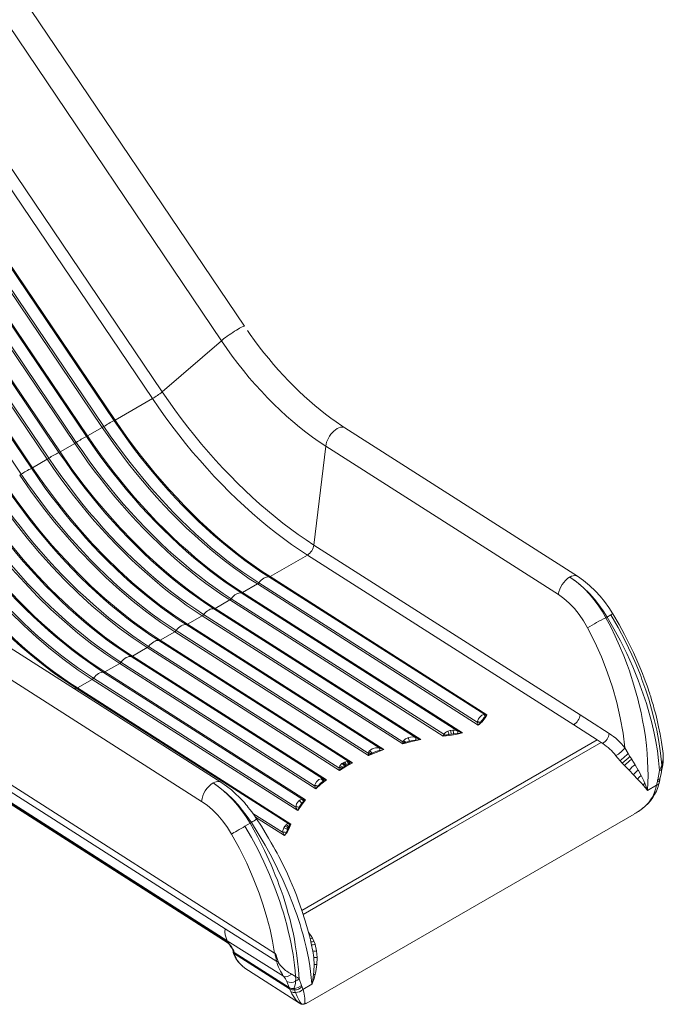
# Model space of a CAD drawing. Units: millimetres. Extents: x -6920 to 16825, y -6965 to 3275.
# Drawn here: x 16098 to 16825, y -6725 to -5613 of the extents above; entities that cross this region are included whole.
import ezdxf

# ---------------------------------------------------------------- set-up
doc = ezdxf.new("R2010")
doc.units = ezdxf.units.MM

msp = doc.modelspace()

# ---------------------------------------------------------------- linework, layer by layer
at = {"color": 7, "linetype": 'Continuous', "lineweight": 15}
for p, q in [((16351.8, -5959), (15383.1, -4525.9)), ((15354.3, -4538.3), (16325.6, -5975.3)), ((16258.7, -6033), (15367.8, -4715)), ((16247.7, -6040.6), (15356.3, -4721.9)), ((15310, -4769.8), (16191, -6073.3)), ((15311.8, -4768.7), (16192.8, -6072.2)), ((16204.3, -6065.6), (15323.3, -4762.1)), ((16205.5, -6064.9), (15324.5, -4761.5)), ((16173.2, -6083.5), (15292.2, -4780.1)), ((16174.4, -6082.9), (15293.4, -4779.4)), ((15278.9, -4787.8), (16159.9, -6091.3)), ((15280.7, -4786.7), (16161.7, -6090.1)), ((15249.6, -4804.6), (16130.6, -6108.1)), ((16142.1, -6101.5), (15261, -4798)), ((16143.3, -6100.9), (15262.3, -4797.4)), ((16110.9, -6119.4), (15229.9, -4816)), ((16112.2, -6118.8), (15231.2, -4815.4)), ((15247.8, -4805.8), (16128.8, -6109.2)), ((15218.5, -4822.6), (16099.5, -6126.1)), ((16325.6, -5975.3), (16258.7, -6033)), ((16247.7, -6040.6), (16205.5, -6064.9)), ((16191, -6073.3), (16174.4, -6082.9)), ((16728.1, -6241.4), (16465.3, -6073.7)), ((16159.9, -6091.3), (16143.3, -6100.9)), ((16443.6, -6094.4), (16430.3, -6206.1)), ((16443.6, -6094.4), (16706.5, -6262)), ((16128.8, -6109.2), (16112.2, -6118.8)), ((16430.3, -6206.1), (16731.2, -6398)), ((16422.9, -6217.4), (16380.8, -6241.7)), ((16723.8, -6409.3), (16422.9, -6217.4)), ((16366.3, -6250.1), (16349.6, -6259.7)), ((16616, -6409.4), (16366.3, -6250.1)), ((16367.8, -6248.7), (16614.7, -6406.2)), ((16623.2, -6397.7), (16379.3, -6242.1)), ((16380.8, -6241.7), (16625.8, -6398)), ((16593, -6416.2), (16348.1, -6260.1)), ((16349.6, -6259.7), (16598, -6418.1)), ((16335.2, -6268.1), (16318.5, -6277.7)), ((16576.3, -6421.9), (16335.2, -6268.1)), ((16336.7, -6266.7), (16576.9, -6419.9)), ((16545.6, -6423.8), (16317, -6278)), ((16318.5, -6277.7), (16551, -6425.9)), ((16304, -6286), (16287.4, -6295.6)), ((16530.7, -6430.6), (16304, -6286)), ((16305.6, -6284.6), (16530.8, -6428.3)), ((16760.3, -6288.2), (16761.7, -6287.4)), ((16325.1, -6474), (16062.2, -6306.4)), ((16272.9, -6304), (16256.3, -6313.6)), ((16492, -6443.7), (16272.9, -6304)), ((16274.5, -6302.6), (16491.6, -6441.1)), ((16504.6, -6435.5), (16285.9, -6296)), ((16287.4, -6295.6), (16509.2, -6437.1)), ((16469.9, -6451.1), (16254.8, -6314)), ((16256.3, -6313.6), (16473.8, -6452.3)), ((16040.4, -6328), (16303.3, -6495.7)), ((16241.8, -6321.9), (16225.2, -6331.5)), ((16241.8, -6321.9), (16459.3, -6460.7)), ((16243.4, -6320.6), (16458.4, -6457.7)), ((16210.7, -6339.9), (16194.1, -6349.5)), ((16210.7, -6339.9), (16432.5, -6481.4)), ((16212.2, -6338.5), (16431, -6478)), ((16440.9, -6470.4), (16223.7, -6331.9)), ((16444.3, -6471.3), (16225.2, -6331.5)), ((16417.8, -6493.5), (16192.6, -6349.9)), ((16420.7, -6494.1), (16194.1, -6349.5)), ((16179.6, -6357.9), (16163, -6367.5)), ((16179.6, -6357.9), (16412, -6506.1)), ((16181.1, -6356.5), (16409.7, -6502.2)), ((16401.7, -6521.1), (16161.5, -6367.8)), ((16404.1, -6521.3), (16163, -6367.5)), ((16614.7, -6406.2), (16614.7, -6405.9)), ((16618.4, -6399.6), (16620, -6398.3)), ((16618.4, -6406.5), (16618.5, -6406.4)), ((16623.2, -6397.7), (16622.2, -6397.6)), ((16624.5, -6398), (16623.2, -6397.7)), ((16623.8, -6399.9), (16624.2, -6399.5)), ((16624.2, -6399.5), (16625, -6398.8)), ((16624.5, -6398), (16624.5, -6398)), ((16624.5, -6398), (16625, -6398.8)), ((16625, -6398.8), (16625.8, -6398)), ((16731.2, -6398), (16741.8, -6404.8)), ((16741.8, -6404.8), (16764, -6419)), ((16581.6, -6416.5), (16584.3, -6415.7)), ((16584.5, -6415.7), (16584.3, -6415.7)), ((16587.4, -6415.3), (16584.5, -6415.7)), ((16588.8, -6415.3), (16587.4, -6415.3)), ((16723.8, -6409.3), (16750.3, -6426.2)), ((16530.8, -6428.3), (16530.7, -6429.5)), ((16531.5, -6427.2), (16530.8, -6428.3)), ((16533.4, -6429.2), (16534.1, -6428.9)), ((16534.1, -6428.9), (16538.1, -6427.6)), ((16536.5, -6423.8), (16537.3, -6423.5)), ((16545, -6426.5), (16551, -6425.9)), ((16576.3, -6421.9), (16579.1, -6420.9)), ((16576.6, -6421), (16576.3, -6421.9)), ((16582.9, -6421.1), (16576.3, -6421.9)), ((16576.4, -6526.6), (16750.3, -6426.2)), ((16576.9, -6419.9), (16576.6, -6421)), ((16582.8, -6420.1), (16585.3, -6419.8)), ((16585.3, -6419.8), (16587.9, -6419.5)), ((16587.9, -6419.5), (16592.5, -6418.9)), ((16750.3, -6426.2), (16754.7, -6429.1)), ((16492.1, -6440.2), (16493.2, -6438.7)), ((16493.2, -6438.6), (16496.2, -6436.4)), ((16493.2, -6438.6), (16493.2, -6438.7)), ((16496.2, -6436.4), (16497.3, -6435.8)), ((16504.5, -6435.5), (16502.8, -6435)), ((16504.4, -6438.1), (16504.6, -6438.1)), ((16504.5, -6435.5), (16504.6, -6435.5)), ((16504.6, -6438.1), (16509.2, -6437.1)), ((16530.7, -6429.5), (16530.7, -6429.5)), ((16530.7, -6429.5), (16530.7, -6430.6)), ((16530.7, -6430.6), (16532.1, -6429.9)), ((16532.1, -6429.9), (16533.4, -6429.2)), ((16754.7, -6429.1), (16580.8, -6529.5)), ((16754.7, -6429.1), (16756.6, -6430.3)), ((16781.7, -6435.3), (16785.5, -6441.6)), ((16033, -6450.3), (16329.8, -6639.7)), ((16385.8, -6667), (16033.4, -6442.2)), ((16385.8, -6667.1), (16033.4, -6442.3)), ((16467.8, -6450.8), (16464.8, -6451.3)), ((16467.8, -6450.8), (16469.3, -6451)), ((16469.3, -6451), (16469.9, -6451.1)), ((16491.6, -6441.1), (16492.1, -6440.2)), ((16492, -6443.7), (16494.7, -6441.9)), ((16494.7, -6441.9), (16495.1, -6441.6)), ((16495.1, -6441.6), (16496.1, -6441)), ((16778.7, -6452.5), (16776.2, -6449.7)), ((16785.5, -6441.6), (16787.4, -6444.8)), ((16787.4, -6444.8), (16789.4, -6448)), ((16789.4, -6448), (16789.7, -6448.5)), ((16789.7, -6448.5), (16793.2, -6454.3)), ((16458.4, -6457.7), (16458.7, -6457.1)), ((16458.7, -6457.1), (16459.5, -6455.5)), ((16459.3, -6460.7), (16466.4, -6456.4)), ((16459.3, -6460.7), (16461.9, -6458.3)), ((16459.5, -6455.5), (16461.9, -6452.9)), ((16461.9, -6452.9), (16463.3, -6452)), ((16461.9, -6452.9), (16461.9, -6452.9)), ((16462.1, -6458.1), (16461.9, -6458.3)), ((16462.9, -6457.4), (16462.1, -6458.1)), ((16462.9, -6457.4), (16464.8, -6456.1)), ((16463.3, -6452), (16464.7, -6451.3)), ((16464.7, -6451.3), (16464.8, -6451.3)), ((16465.8, -6455.5), (16464.8, -6456.1)), ((16465.8, -6455.5), (16466.8, -6454.9)), ((16473.8, -6452.3), (16466.4, -6456.4)), ((16466.8, -6454.9), (16468.9, -6454)), ((16468.9, -6454), (16469.9, -6453.6)), ((16469.9, -6453.6), (16470.2, -6453.5)), ((16470.2, -6453.5), (16473.8, -6452.3)), ((16781.3, -6455.2), (16778.7, -6452.5)), ((16781.5, -6455.4), (16781.3, -6455.2)), ((16786.4, -6460.5), (16781.5, -6455.4)), ((16791.4, -6465.6), (16786.4, -6460.5)), ((16793.2, -6454.3), (16796.7, -6460.5)), ((16796.7, -6460.5), (16797, -6460.9)), ((16797, -6460.9), (16800, -6466.5)), ((16818.8, -6471.2), (16820.9, -6460.8)), ((16822.5, -6464.6), (16823.6, -6459.4)), ((16035.3, -6463.8), (16331.9, -6653)), ((16331.6, -6653.9), (16036.1, -6465.4)), ((16037.3, -6466.9), (16332, -6654.9)), ((16435, -6471.7), (16435.9, -6471.1)), ((16435.9, -6471.1), (16438.6, -6470.2)), ((16438.6, -6470.2), (16440, -6470.2)), ((16438.6, -6470.2), (16438.6, -6470.2)), ((16440, -6470.2), (16440.9, -6470.4)), ((16441.1, -6472.8), (16440.2, -6473.3)), ((16441.5, -6472.6), (16441.1, -6472.8)), ((16441.5, -6472.6), (16444.3, -6471.3)), ((16796, -6470.5), (16791.4, -6465.6)), ((16800.3, -6475.2), (16796, -6470.5)), ((16800, -6466.5), (16802.9, -6472.6)), ((16802.9, -6472.6), (16804.1, -6475.2)), ((16817.4, -6477.4), (16818.4, -6473.3)), ((16818.4, -6473.3), (16818.7, -6471.5)), ((16818.8, -6471.2), (16818.7, -6471.5)), ((16818.8, -6471.2), (16819.8, -6470.9)), ((16819.9, -6476.1), (16821, -6471.9)), ((16821.6, -6469.2), (16822.6, -6464.2)), ((16431, -6477.9), (16431.6, -6476.1)), ((16431, -6478), (16431, -6477.9)), ((16432.5, -6481.4), (16434.7, -6478.4)), ((16434.8, -6478.3), (16434.7, -6478.4)), ((16802.2, -6477.3), (16800.3, -6475.2)), ((16817.4, -6477.4), (16807.3, -6483.3)), ((16807.3, -6483.3), (16817.4, -6477.4)), ((16817.3, -6477.9), (16816.2, -6481.9)), ((16817.3, -6477.9), (16817.4, -6477.4)), ((16817.4, -6477.4), (16817.4, -6477.4)), ((16817.4, -6477.4), (16817.4, -6477.4)), ((16819.8, -6476.1), (16819.9, -6475.8)), ((16412.8, -6495.4), (16413.2, -6495)), ((16416.8, -6493.4), (16417.8, -6493.5)), ((16417.8, -6493.5), (16419.2, -6493.9)), ((16418.7, -6495.5), (16418.3, -6495.8)), ((16418.7, -6495.5), (16419.7, -6494.8)), ((16419.2, -6493.9), (16420.7, -6494.1)), ((16419.2, -6493.9), (16419.2, -6493.9)), ((16419.7, -6494.8), (16420.7, -6494.1)), ((16412, -6506.1), (16413.6, -6502.3)), ((16416.3, -6497.9), (16418.3, -6495.8)), ((16801.3, -6503.9), (16801.2, -6503.9)), ((16421.5, -6724), (16792.2, -6510)), ((16792.3, -6509.9), (16794.6, -6508.5)), ((16359.5, -6519.6), (16358.1, -6520.4)), ((16395.9, -6526.7), (16396.4, -6525.6)), ((16396.4, -6525.6), (16397.5, -6523.6)), ((16397.5, -6523.6), (16397.6, -6523.5)), ((16397.6, -6523.5), (16398.8, -6522.1)), ((16398.8, -6530.7), (16400.3, -6527.7)), ((16400.3, -6527.7), (16401, -6526.2)), ((16401, -6526.2), (16401.7, -6524.7)), ((16401.7, -6521.1), (16402.9, -6521.3)), ((16402.5, -6525.3), (16404.1, -6521.3)), ((16402.8, -6522.7), (16404.1, -6521.3)), ((16402.9, -6521.3), (16404.1, -6521.3)), ((16580.8, -6529.5), (16418.2, -6623.4)), ((16388.2, -6676.4), (16329.8, -6639.7)), ((16428.7, -6650.3), (16430.2, -6653.6)), ((16331.9, -6653), (16331.6, -6653.9)), ((16331.9, -6654.8), (16331.6, -6653.9)), ((16332.2, -6653.1), (16331.9, -6653)), ((16396, -6693.3), (16332.2, -6653.1)), ((16332.2, -6653.1), (16332.2, -6653.1)), ((16430.2, -6653.6), (16431.5, -6657.1)), ((16431.5, -6657.1), (16431.6, -6657.4)), ((16431.6, -6657.4), (16433.2, -6664.4)), ((16338.7, -6663.7), (16338.9, -6665.3)), ((16339.5, -6667.8), (16341.2, -6671.8)), ((16339.7, -6664.4), (16340.2, -6666.3)), ((16340.2, -6666.3), (16402.3, -6705.9)), ((16340.4, -6667.7), (16340.2, -6666.3)), ((16402.7, -6707.5), (16340.4, -6667.7)), ((16340.4, -6667.7), (16340.4, -6667.7)), ((16340.4, -6667.7), (16340.9, -6669.5)), ((16342.3, -6672.9), (16340.9, -6669.5)), ((16429, -6664.9), (16428.9, -6664.6)), ((16428.9, -6664.6), (16430.1, -6672.2)), ((16430.1, -6672.2), (16430.1, -6672.7)), ((16430.1, -6672.7), (16430.5, -6679.9)), ((16433.2, -6664.4), (16433.8, -6672)), ((16433.8, -6672), (16433.5, -6679.8)), ((16388.1, -6675.8), (16388.2, -6676.4)), ((16430.5, -6679.9), (16430.2, -6687.8)), ((16433.5, -6679.8), (16432.4, -6687.7)), ((16356.4, -6686.8), (16355.1, -6686)), ((16356.4, -6686.9), (16414.1, -6723.7)), ((16430.2, -6687.8), (16429.9, -6691.2)), ((16432.4, -6687.7), (16431.6, -6691.2)), ((16402.3, -6705.9), (16399.6, -6699.2)), ((16402.3, -6705.9), (16402.3, -6706)), ((16402.3, -6706), (16402.7, -6707.5)), ((16413.4, -6696), (16416.3, -6703.6)), ((16416.3, -6703.6), (16416.3, -6703.8)), ((16416.3, -6703.8), (16416.8, -6705.2)), ((16416.8, -6705.2), (16417.8, -6708.1)), ((16417.8, -6708.1), (16428, -6702.2)), ((16428, -6702.3), (16417.8, -6708.1)), ((16403.6, -6709.6), (16402.7, -6707.5)), ((16404, -6710.4), (16403.6, -6709.6)), ((16417.8, -6708.1), (16417.9, -6708.5)), ((16417.8, -6708.1), (16417.8, -6708.1)), ((16417.8, -6708.1), (16417.8, -6708.1)), ((16417.9, -6708.5), (16418.8, -6711.3)), ((16420.3, -6723.8), (16420.3, -6723.8))]:
    msp.add_line(p, q, dxfattribs=at)
at = {"color": 8, "linetype": 'Continuous', "lineweight": 15}
for p, q in [((16824.7, -6448.8), (16825.1, -6448.6)), ((16823.2, -6460), (16823.5, -6459.4)), ((16361.3, -6509.2), (16394.9, -6530.6)), ((16364.3, -6513.5), (16396.9, -6534.3)), ((16576.4, -6526.6), (16416.7, -6618.8))]:
    msp.add_line(p, q, dxfattribs=at)
at = {"color": 8, "linetype": 'Continuous', "lineweight": 15, "flags": 128}
for points in [[(16325.6, -5975.3), (16327, -5974.2), (16328.6, -5972.9), (16330.4, -5971.6), (16332.3, -5970.2), (16334.3, -5968.8), (16336.4, -5967.4), (16338.5, -5966), (16340.6, -5964.6), (16342.6, -5963.4), (16344.5, -5962.2), (16346.2, -5961.2), (16347.8, -5960.4), (16349.1, -5959.7), (16350.2, -5959.3), (16351, -5959), (16351.6, -5958.9), (16351.8, -5959)], [(16719.4, -6242.2), (16721.3, -6241.3), (16723.1, -6240.7), (16724.9, -6240.5), (16726.5, -6240.7), (16727.9, -6241.2), (16728.1, -6241.4)], [(16158.8, -6368), (16160.2, -6367.8), (16161.5, -6367.8)], [(16823.2, -6460), (16822.9, -6462.2), (16822.6, -6464.2)], [(16316.3, -6474.9), (16318.1, -6474), (16319.9, -6473.4), (16321.6, -6473.2), (16323.1, -6473.3), (16324.5, -6473.7), (16325.1, -6474)], [(16819.8, -6470.9), (16821.1, -6470.1), (16821.5, -6469.2)], [(16817.4, -6477.4), (16818.8, -6477), (16819.7, -6476.4), (16819.8, -6476.1)], [(16428.7, -6650.3), (16426.4, -6651.1), (16426, -6651.1)], [(16339.6, -6667.7), (16339.8, -6668.3), (16340.9, -6669.5)], [(16342.3, -6672.9), (16341.3, -6671.8), (16341.2, -6671.7)], [(16417, -6724.8), (16415.9, -6724.6), (16415.8, -6724.5)], [(16420.3, -6723.8), (16420.9, -6724.1), (16421.4, -6724), (16421.5, -6724)]]:
    msp.add_lwpolyline(points, dxfattribs=at)
at = {"color": 7, "linetype": 'Continuous', "lineweight": 15, "flags": 128}
for points in [[(16465.3, -6073.7), (16461.6, -6071.3), (16455.5, -6067.1), (16449.3, -6062.8), (16443.3, -6058.2), (16437.2, -6053.5), (16431.1, -6048.5), (16425.1, -6043.3), (16419.2, -6037.9), (16413.2, -6032.4), (16407.4, -6026.6), (16401.5, -6020.7), (16395.8, -6014.7), (16390.1, -6008.4), (16384.6, -6002), (16379.1, -5995.5), (16373.7, -5988.9), (16368.4, -5982.1), (16363.2, -5975.2), (16358.2, -5968.2), (16355.1, -5963.8)], [(16325.6, -5975.3), (16331.7, -5984), (16337.8, -5992.6), (16344.1, -6000.9), (16350.6, -6009.1), (16357.2, -6017.1), (16363.9, -6024.9), (16370.8, -6032.4), (16377.7, -6039.8), (16384.8, -6046.9), (16391.9, -6053.8), (16399.1, -6060.4), (16406.4, -6066.7), (16413.8, -6072.8), (16421.2, -6078.6), (16428.6, -6084.2), (16436.1, -6089.4), (16443.6, -6094.4)], [(16430.3, -6206.1), (16421.4, -6200.3), (16412.6, -6194.2), (16403.8, -6187.9), (16395.1, -6181.3), (16386.4, -6174.4), (16377.7, -6167.2), (16369.1, -6159.8), (16360.6, -6152.1), (16352.1, -6144.2), (16343.7, -6136.1), (16335.4, -6127.7), (16327.2, -6119.1), (16319.1, -6110.3), (16311.1, -6101.3), (16303.2, -6092.1), (16295.5, -6082.6), (16287.8, -6073), (16280.3, -6063.3), (16273, -6053.3), (16265.7, -6043.2), (16258.7, -6033)], [(16422.9, -6217.4), (16413.9, -6211.5), (16404.9, -6205.3), (16395.9, -6198.8), (16386.9, -6192.1), (16378, -6185), (16369.2, -6177.7), (16360.4, -6170.1), (16351.7, -6162.3), (16343.1, -6154.2), (16334.5, -6145.9), (16326, -6137.4), (16317.6, -6128.6), (16309.4, -6119.6), (16301.2, -6110.4), (16293.1, -6101), (16285.2, -6091.3), (16277.4, -6081.5), (16269.8, -6071.6), (16262.2, -6061.4), (16254.9, -6051.1), (16247.7, -6040.6)], [(16192.8, -6072.2), (16200, -6082.6), (16207.4, -6092.9), (16214.9, -6103.1), (16222.6, -6113), (16230.3, -6122.8), (16238.2, -6132.4), (16246.3, -6141.8), (16254.4, -6151), (16262.7, -6160), (16271.1, -6168.8), (16279.5, -6177.3), (16288.1, -6185.6), (16296.7, -6193.7), (16305.4, -6201.5), (16314.2, -6209.1), (16323, -6216.4), (16331.9, -6223.4), (16340.8, -6230.2), (16349.8, -6236.6), (16358.8, -6242.8), (16367.8, -6248.7)], [(16379.3, -6242.1), (16370.2, -6236.2), (16361.2, -6230), (16352.3, -6223.5), (16343.4, -6216.8), (16334.5, -6209.8), (16325.6, -6202.5), (16316.9, -6194.9), (16308.2, -6187.1), (16299.5, -6179), (16291, -6170.7), (16282.5, -6162.2), (16274.1, -6153.4), (16265.9, -6144.4), (16257.7, -6135.2), (16249.7, -6125.8), (16241.8, -6116.2), (16234, -6106.4), (16226.3, -6096.5), (16218.8, -6086.3), (16211.5, -6076), (16204.3, -6065.6)], [(16380.8, -6241.7), (16371.7, -6235.8), (16362.7, -6229.6), (16353.7, -6223.1), (16344.8, -6216.4), (16335.9, -6209.3), (16327.1, -6202), (16318.3, -6194.5), (16309.6, -6186.6), (16300.9, -6178.6), (16292.4, -6170.2), (16283.9, -6161.7), (16275.5, -6152.9), (16267.2, -6143.9), (16259.1, -6134.7), (16251, -6125.3), (16243.1, -6115.7), (16235.3, -6105.9), (16227.6, -6095.9), (16220.1, -6085.7), (16212.7, -6075.4), (16205.5, -6064.9)], [(16443.6, -6094.4), (16444, -6092.2), (16444.6, -6089.9), (16445.5, -6087.6), (16446.6, -6085.3), (16448, -6083), (16449.5, -6080.9), (16451.1, -6079), (16452.9, -6077.3), (16454.7, -6075.8), (16456.5, -6074.6), (16458.3, -6073.7), (16460.1, -6073.1), (16461.8, -6072.8)], [(16348.1, -6260.1), (16339.1, -6254.2), (16330.1, -6248), (16321.2, -6241.5), (16312.2, -6234.8), (16303.4, -6227.7), (16294.5, -6220.4), (16285.8, -6212.9), (16277, -6205.1), (16268.4, -6197), (16259.9, -6188.7), (16251.4, -6180.1), (16243, -6171.4), (16234.8, -6162.4), (16226.6, -6153.2), (16218.6, -6143.8), (16210.7, -6134.2), (16202.9, -6124.4), (16195.2, -6114.4), (16187.7, -6104.3), (16180.4, -6094), (16173.2, -6083.5)], [(16349.6, -6259.7), (16340.6, -6253.8), (16331.6, -6247.6), (16322.6, -6241.1), (16313.7, -6234.3), (16304.8, -6227.3), (16296, -6220), (16287.2, -6212.4), (16278.4, -6204.6), (16269.8, -6196.5), (16261.2, -6188.2), (16252.8, -6179.7), (16244.4, -6170.9), (16236.1, -6161.9), (16227.9, -6152.7), (16219.9, -6143.2), (16212, -6133.6), (16204.2, -6123.8), (16196.5, -6113.8), (16189, -6103.7), (16181.6, -6093.4), (16174.4, -6082.9)], [(16191, -6073.3), (16198.3, -6083.8), (16205.6, -6094.1), (16213.1, -6104.2), (16220.8, -6114.2), (16228.6, -6124), (16236.5, -6133.6), (16244.6, -6143.1), (16252.7, -6152.3), (16261, -6161.3), (16269.4, -6170.1), (16277.9, -6178.6), (16286.4, -6186.9), (16295.1, -6195), (16303.8, -6202.8), (16312.6, -6210.4), (16321.4, -6217.7), (16330.3, -6224.7), (16339.3, -6231.5), (16348.2, -6238), (16357.2, -6244.2), (16366.3, -6250.1)], [(16159.9, -6091.3), (16167.1, -6101.7), (16174.5, -6112.1), (16182, -6122.2), (16189.7, -6132.2), (16197.5, -6142), (16205.4, -6151.6), (16213.5, -6161), (16221.6, -6170.2), (16229.9, -6179.2), (16238.3, -6188), (16246.7, -6196.6), (16255.3, -6204.9), (16264, -6213), (16272.7, -6220.8), (16281.5, -6228.4), (16290.3, -6235.7), (16299.2, -6242.7), (16308.1, -6249.5), (16317.1, -6256), (16326.1, -6262.2), (16335.2, -6268.1)], [(16161.7, -6090.1), (16168.9, -6100.6), (16176.3, -6110.9), (16183.8, -6121), (16191.4, -6131), (16199.2, -6140.8), (16207.1, -6150.4), (16215.2, -6159.8), (16223.3, -6169), (16231.6, -6178), (16240, -6186.8), (16248.4, -6195.3), (16257, -6203.6), (16265.6, -6211.7), (16274.3, -6219.5), (16283.1, -6227), (16291.9, -6234.3), (16300.8, -6241.4), (16309.7, -6248.1), (16318.7, -6254.6), (16327.7, -6260.8), (16336.7, -6266.7)], [(16317, -6278), (16308, -6272.1), (16299, -6265.9), (16290.1, -6259.5), (16281.1, -6252.7), (16272.2, -6245.7), (16263.4, -6238.4), (16254.6, -6230.8), (16245.9, -6223), (16237.3, -6215), (16228.8, -6206.6), (16220.3, -6198.1), (16211.9, -6189.3), (16203.7, -6180.4), (16195.5, -6171.2), (16187.5, -6161.8), (16179.6, -6152.2), (16171.8, -6142.4), (16164.1, -6132.4), (16156.6, -6122.3), (16149.3, -6111.9), (16142.1, -6101.5)], [(16318.5, -6277.7), (16302.7, -6267.1), (16287, -6255.7), (16271.5, -6243.5), (16256.1, -6230.4), (16240.8, -6216.5), (16225.9, -6201.9), (16211.2, -6186.6), (16196.8, -6170.6), (16182.8, -6154), (16169.2, -6136.8), (16156, -6119.1), (16143.3, -6100.9)], [(16128.8, -6109.2), (16136, -6119.7), (16143.4, -6130), (16150.9, -6140.2), (16158.6, -6150.2), (16166.4, -6160), (16174.3, -6169.6), (16182.3, -6179), (16190.5, -6188.2), (16198.8, -6197.2), (16207.2, -6206), (16215.6, -6214.5), (16224.2, -6222.8), (16232.8, -6230.9), (16241.6, -6238.7), (16250.3, -6246.3), (16259.2, -6253.6), (16268.1, -6260.7), (16277, -6267.4), (16286, -6273.9), (16295, -6280.1), (16304, -6286)], [(16130.6, -6108.1), (16137.8, -6118.6), (16145.2, -6128.9), (16152.7, -6139), (16160.3, -6149), (16168.1, -6158.8), (16176, -6168.4), (16184.1, -6177.8), (16192.2, -6187), (16200.5, -6195.9), (16208.8, -6204.7), (16217.3, -6213.3), (16225.9, -6221.6), (16234.5, -6229.6), (16243.2, -6237.4), (16252, -6245), (16260.8, -6252.3), (16269.7, -6259.3), (16278.6, -6266.1), (16287.6, -6272.6), (16296.6, -6278.7), (16305.6, -6284.6)], [(16097.7, -6127.2), (16110.4, -6145.4), (16123.6, -6163.1), (16137.2, -6180.3), (16151.2, -6196.9), (16165.6, -6212.9), (16180.3, -6228.2), (16195.2, -6242.8), (16210.4, -6256.7), (16225.9, -6269.8), (16241.4, -6282), (16257.1, -6293.5), (16272.9, -6304)], [(16099.5, -6126.1), (16106.7, -6136.5), (16114.1, -6146.8), (16121.6, -6157), (16129.2, -6166.9), (16137, -6176.7), (16144.9, -6186.3), (16152.9, -6195.7), (16161.1, -6204.9), (16169.4, -6213.9), (16177.7, -6222.7), (16186.2, -6231.2), (16194.7, -6239.5), (16203.4, -6247.6), (16212.1, -6255.4), (16220.9, -6263), (16229.7, -6270.2), (16238.6, -6277.3), (16247.5, -6284), (16256.5, -6290.5), (16265.5, -6296.7), (16274.5, -6302.6)], [(16285.9, -6296), (16276.9, -6290.1), (16267.9, -6283.9), (16258.9, -6277.4), (16250, -6270.7), (16241.1, -6263.6), (16232.3, -6256.3), (16223.5, -6248.8), (16214.8, -6241), (16206.2, -6232.9), (16197.6, -6224.6), (16189.2, -6216.1), (16180.8, -6207.3), (16172.5, -6198.3), (16164.4, -6189.1), (16156.4, -6179.7), (16148.4, -6170.1), (16140.7, -6160.3), (16133, -6150.4), (16125.5, -6140.2), (16118.1, -6129.9), (16110.9, -6119.4)], [(16287.4, -6295.6), (16271.6, -6285.1), (16255.9, -6273.7), (16240.4, -6261.4), (16224.9, -6248.3), (16209.7, -6234.5), (16194.8, -6219.9), (16180.1, -6204.6), (16165.7, -6188.6), (16151.7, -6172), (16138.1, -6154.8), (16124.9, -6137), (16112.2, -6118.8)], [(16254.8, -6314), (16245.8, -6308.1), (16236.8, -6301.9), (16227.8, -6295.4), (16218.9, -6288.6), (16210, -6281.6), (16201.2, -6274.3), (16192.4, -6266.7), (16183.7, -6258.9), (16175.1, -6250.9), (16166.5, -6242.6), (16158.1, -6234), (16149.7, -6225.3), (16141.4, -6216.3), (16133.3, -6207.1), (16125.2, -6197.7), (16117.3, -6188.1), (16109.5, -6178.3), (16101.9, -6168.3), (16094.4, -6158.2), (16087, -6147.9), (16079.8, -6137.4)], [(16256.3, -6313.6), (16240.5, -6303), (16224.8, -6291.6), (16209.2, -6279.4), (16193.8, -6266.3), (16178.6, -6252.4), (16163.7, -6237.8), (16149, -6222.5), (16134.6, -6206.5), (16120.6, -6189.9), (16107, -6172.7), (16093.8, -6155), (16081.1, -6136.8)], [(16066.6, -6145.1), (16079.3, -6163.4), (16092.5, -6181.1), (16106.1, -6198.3), (16120.1, -6214.9), (16134.5, -6230.9), (16149.2, -6246.2), (16164.1, -6260.8), (16179.3, -6274.7), (16194.7, -6287.7), (16210.3, -6300), (16226, -6311.4), (16241.8, -6321.9)], [(16068.4, -6144), (16075.6, -6154.5), (16082.9, -6164.8), (16090.5, -6174.9), (16098.1, -6184.9), (16105.9, -6194.7), (16113.8, -6204.3), (16121.8, -6213.7), (16130, -6222.9), (16138.3, -6231.9), (16146.6, -6240.6), (16155.1, -6249.2), (16163.6, -6257.5), (16172.3, -6265.5), (16181, -6273.4), (16189.7, -6280.9), (16198.6, -6288.2), (16207.5, -6295.2), (16216.4, -6302), (16225.4, -6308.5), (16234.3, -6314.7), (16243.4, -6320.6)], [(16037.3, -6162), (16044.5, -6172.4), (16051.8, -6182.7), (16059.3, -6192.9), (16067, -6202.9), (16074.8, -6212.6), (16082.7, -6222.2), (16090.7, -6231.6), (16098.9, -6240.8), (16107.1, -6249.8), (16115.5, -6258.6), (16124, -6267.1), (16132.5, -6275.4), (16141.2, -6283.5), (16149.9, -6291.3), (16158.6, -6298.9), (16167.5, -6306.2), (16176.4, -6313.2), (16185.3, -6320), (16194.2, -6326.4), (16203.2, -6332.6), (16212.2, -6338.5)], [(16223.7, -6331.9), (16214.7, -6326), (16205.7, -6319.8), (16196.7, -6313.4), (16187.8, -6306.6), (16178.9, -6299.6), (16170.1, -6292.3), (16161.3, -6284.7), (16152.6, -6276.9), (16144, -6268.8), (16135.4, -6260.5), (16127, -6252), (16118.6, -6243.2), (16110.3, -6234.2), (16102.2, -6225), (16094.1, -6215.6), (16086.2, -6206), (16078.4, -6196.2), (16070.8, -6186.3), (16063.3, -6176.1), (16055.9, -6165.8), (16048.7, -6155.4)], [(16225.2, -6331.5), (16209.4, -6321), (16193.7, -6309.6), (16178.1, -6297.3), (16162.7, -6284.3), (16147.5, -6270.4), (16132.5, -6255.8), (16117.9, -6240.5), (16103.5, -6224.5), (16089.5, -6207.9), (16075.9, -6190.7), (16062.7, -6173), (16050, -6154.7)], [(16194.1, -6349.5), (16185.1, -6343.6), (16176, -6337.4), (16167.1, -6330.9), (16158.1, -6324.1), (16149.2, -6317.1), (16140.4, -6309.8), (16131.6, -6302.2), (16122.9, -6294.4), (16114.2, -6286.3), (16105.7, -6278), (16097.2, -6269.5), (16088.8, -6260.7), (16080.5, -6251.7), (16072.4, -6242.5), (16064.3, -6233), (16056.4, -6223.4), (16048.6, -6213.6), (16040.9, -6203.6), (16033.4, -6193.5), (16026.1, -6183.2), (16018.9, -6172.7)], [(16035.5, -6163.1), (16048.2, -6181.3), (16061.4, -6199.1), (16075, -6216.3), (16089, -6232.9), (16103.4, -6248.9), (16118, -6264.2), (16133, -6278.8), (16148.2, -6292.6), (16163.6, -6305.7), (16179.2, -6318), (16194.9, -6329.4), (16210.7, -6339.9)], [(16004.4, -6181.1), (16017.1, -6199.3), (16030.3, -6217), (16043.9, -6234.2), (16057.9, -6250.8), (16072.3, -6266.8), (16086.9, -6282.1), (16101.9, -6296.7), (16117.1, -6310.6), (16132.5, -6323.7), (16148.1, -6335.9), (16163.8, -6347.3), (16179.6, -6357.9)], [(16006.2, -6179.9), (16013.4, -6190.4), (16020.7, -6200.7), (16028.2, -6210.8), (16035.9, -6220.8), (16043.7, -6230.6), (16051.6, -6240.2), (16059.6, -6249.6), (16067.8, -6258.8), (16076, -6267.8), (16084.4, -6276.6), (16092.9, -6285.1), (16101.4, -6293.4), (16110, -6301.5), (16118.7, -6309.3), (16127.5, -6316.8), (16136.4, -6324.1), (16145.2, -6331.2), (16154.2, -6337.9), (16163.1, -6344.4), (16172.1, -6350.6), (16181.1, -6356.5)], [(16192.6, -6349.9), (16183.6, -6344), (16174.6, -6337.8), (16165.6, -6331.3), (16156.7, -6324.6), (16147.8, -6317.5), (16139, -6310.2), (16130.2, -6302.7), (16121.5, -6294.9), (16112.9, -6286.8), (16104.3, -6278.5), (16095.8, -6270), (16087.5, -6261.2), (16079.2, -6252.2), (16071.1, -6243), (16063, -6233.6), (16055.1, -6224), (16047.3, -6214.2), (16039.7, -6204.2), (16032.2, -6194.1), (16024.8, -6183.8), (16017.6, -6173.3)], [(16161.5, -6367.8), (16152.5, -6361.9), (16143.5, -6355.8), (16134.5, -6349.3), (16125.6, -6342.5), (16116.7, -6335.5), (16107.9, -6328.2), (16099.1, -6320.6), (16090.4, -6312.8), (16081.7, -6304.8), (16073.2, -6296.5), (16064.7, -6287.9), (16056.4, -6279.1), (16048.1, -6270.2), (16039.9, -6261), (16031.9, -6251.6), (16024, -6242), (16016.2, -6232.2), (16008.6, -6222.2), (16001, -6212.1), (15993.7, -6201.8), (15986.5, -6191.3)], [(16163, -6367.5), (16153.9, -6361.6), (16144.9, -6355.4), (16136, -6348.9), (16127, -6342.1), (16118.1, -6335.1), (16109.3, -6327.8), (16100.5, -6320.2), (16091.8, -6312.4), (16083.1, -6304.3), (16074.6, -6296), (16066.1, -6287.4), (16057.7, -6278.6), (16049.4, -6269.6), (16041.3, -6260.4), (16033.2, -6251), (16025.3, -6241.4), (16017.5, -6231.6), (16009.8, -6221.6), (16002.3, -6211.5), (15995, -6201.1), (15987.7, -6190.7)], [(16367.8, -6248.7), (16369.2, -6247.1), (16370.6, -6245.7), (16372.1, -6244.5), (16373.6, -6243.5), (16375.1, -6242.8), (16376.6, -6242.3), (16378, -6242.1), (16379.3, -6242.1)], [(16719.4, -6242.2), (16725.1, -6246.2), (16730.8, -6250.8), (16736.4, -6255.9), (16741.8, -6261.6), (16746.7, -6267.6), (16751.5, -6274), (16756, -6280.9), (16760.3, -6288.2)], [(16719.4, -6242.2), (16727.1, -6247.6), (16734.7, -6254.1), (16742.1, -6261.4), (16747.3, -6267.2), (16752.3, -6273.5), (16757.1, -6280.3), (16761.7, -6287.4)], [(16768.1, -6283.7), (16763.5, -6276.6), (16758.7, -6270), (16753.7, -6263.9), (16748.6, -6258.3), (16741.8, -6251.7), (16734.9, -6246.1), (16728.1, -6241.4)], [(16336.7, -6266.7), (16338.1, -6265.1), (16339.5, -6263.7), (16341, -6262.5), (16342.5, -6261.5), (16344, -6260.8), (16345.5, -6260.3), (16346.9, -6260), (16348.1, -6260.1)], [(16739.4, -6299.5), (16735, -6291.8), (16730, -6284.5), (16724.6, -6277.8), (16718.8, -6271.7), (16712.7, -6266.5), (16706.5, -6262)], [(16305.6, -6284.6), (16307, -6283.1), (16308.4, -6281.7), (16309.9, -6280.5), (16311.4, -6279.5), (16312.9, -6278.7), (16314.4, -6278.2), (16315.7, -6278), (16317, -6278)], [(16824.8, -6441.5), (16824.5, -6438.8), (16823.1, -6428.9), (16821.5, -6419.8), (16819.8, -6411.4), (16818.1, -6403.9), (16816.5, -6397.2), (16814.9, -6391.4), (16813.5, -6386.4), (16812.3, -6382.3), (16811.3, -6379.1), (16810.5, -6376.6), (16810, -6374.8), (16809.7, -6374), (16809.3, -6372.9), (16808.7, -6371), (16807.9, -6368.5), (16806.7, -6365.2), (16805.3, -6361.3), (16803.6, -6356.6), (16801.5, -6351.2), (16798.7, -6344.1), (16795.3, -6336.2), (16791.3, -6327.3), (16786.6, -6317.6), (16781.2, -6307.1), (16775.1, -6295.8), (16768.1, -6283.7)], [(16760.3, -6288.2), (16765.6, -6298.5), (16770.8, -6309.2), (16775.7, -6320.1), (16780.3, -6331.3), (16784.5, -6342.3), (16786.7, -6348.3), (16788.8, -6354.5), (16790.8, -6360.7), (16792.7, -6367), (16794.5, -6373.5), (16796.3, -6380), (16797.9, -6386.6), (16799.9, -6395.2), (16801.7, -6404.2), (16803.4, -6413.4), (16804.8, -6422.9), (16806, -6432.6), (16806.8, -6441.6), (16807.4, -6449.9), (16807.7, -6458.7), (16807.8, -6466.3), (16807.7, -6474.4), (16807.3, -6483.3)], [(16761.7, -6287.4), (16764, -6286.1), (16765.9, -6284.9)], [(16761.7, -6287.4), (16769.3, -6300.6), (16776.7, -6314.4), (16783.8, -6328.7), (16790.5, -6343.6), (16796.8, -6358.9), (16802.5, -6374.6), (16805.9, -6385.1), (16809.1, -6395.9), (16812.1, -6407.1), (16814.7, -6418.6), (16816.6, -6428.2), (16818.4, -6438.5), (16819.8, -6449.4), (16820.9, -6460.8)], [(16765.9, -6284.9), (16774.1, -6299.2), (16782, -6314.3), (16789.6, -6330.1), (16794.3, -6340.9), (16798.8, -6352), (16799.9, -6354.9), (16801, -6357.9), (16802.1, -6360.9), (16803.2, -6363.9), (16804.3, -6366.9), (16805.3, -6369.9), (16808.7, -6380.3), (16811.9, -6391.4), (16814.9, -6403), (16817.7, -6415.2), (16820, -6428), (16821.9, -6441.1), (16823.3, -6454.7)], [(16274.5, -6302.6), (16275.8, -6301), (16277.3, -6299.6), (16278.8, -6298.4), (16280.3, -6297.4), (16281.8, -6296.7), (16283.2, -6296.2), (16284.6, -6296), (16285.9, -6296)], [(16781.7, -6435.3), (16779.6, -6418.5), (16776.5, -6401.4), (16772.4, -6384.1), (16767.5, -6366.8), (16761.7, -6349.5), (16755.1, -6332.5), (16747.6, -6315.8), (16739.4, -6299.5)], [(16243.4, -6320.6), (16244.7, -6319), (16246.2, -6317.6), (16247.7, -6316.4), (16249.2, -6315.4), (16250.7, -6314.6), (16252.1, -6314.1), (16253.5, -6313.9), (16254.8, -6314)], [(16212.2, -6338.5), (16213.6, -6337), (16215.1, -6335.5), (16216.5, -6334.3), (16218.1, -6333.3), (16219.6, -6332.6), (16221, -6332.1), (16222.4, -6331.9), (16223.7, -6331.9)], [(16181.1, -6356.5), (16182.5, -6354.9), (16183.9, -6353.5), (16185.4, -6352.3), (16186.9, -6351.3), (16188.4, -6350.6), (16189.9, -6350.1), (16191.3, -6349.8), (16192.6, -6349.9)], [(16620, -6398.3), (16621.1, -6397.8), (16622.2, -6397.6)], [(16593, -6416.2), (16590.9, -6415.6), (16588.8, -6415.3)], [(16551, -6425.9), (16540.7, -6428.1), (16530.7, -6430.6)], [(16531.5, -6427.2), (16533.9, -6425.1), (16536.5, -6423.8)], [(16538.1, -6427.6), (16541.5, -6426.9), (16545, -6426.5)], [(16598, -6418.1), (16590.7, -6420), (16582.9, -6421.1)], [(16509.2, -6437.1), (16500.5, -6440.3), (16492, -6443.7)], [(16502.8, -6435), (16500, -6435), (16497.3, -6435.8)], [(16491.6, -6441.1), (16491.8, -6442.5), (16492, -6443.7)], [(16776.2, -6449.7), (16773.7, -6446.8), (16771.4, -6444.1)], [(16823.3, -6454.7), (16824.1, -6451.8), (16824.7, -6448.8)], [(16824.8, -6441.6), (16824.8, -6441.6), (16824.8, -6441.5)], [(16825.1, -6448.6), (16825, -6445.4), (16825, -6444.7)], [(16820.9, -6460.8), (16822.2, -6457.8), (16823.3, -6454.7)], [(16820.9, -6460.8), (16822.3, -6460.5), (16823.2, -6460)], [(16823.3, -6454.7), (16823.4, -6457.3), (16823.2, -6460)], [(16431.6, -6476.1), (16433.1, -6473.6), (16435, -6471.7)], [(16432.5, -6481.4), (16438.2, -6476.2), (16444.3, -6471.3)], [(16444.3, -6471.3), (16442.5, -6471), (16440.9, -6470.4)], [(16796, -6470.5), (16797.8, -6468.4), (16800, -6466.5)], [(16821.1, -6471.5), (16821.3, -6470.3), (16821.6, -6469.2)], [(16316.3, -6474.9), (16322.1, -6478.9), (16327.8, -6483.4), (16333.4, -6488.6), (16338.9, -6494.2), (16344, -6500), (16348.9, -6506.4), (16353.7, -6513.2), (16358.1, -6520.4)], [(16359.5, -6519.6), (16354.7, -6512.6), (16349.7, -6505.9), (16344.6, -6499.7), (16339.3, -6494), (16331.7, -6486.7), (16324, -6480.3), (16316.3, -6474.9)], [(16365.5, -6515.3), (16362.7, -6511.1), (16360.1, -6507.6), (16357.9, -6504.7), (16356.1, -6502.4), (16354.7, -6500.7), (16353.4, -6499.1), (16351.6, -6497.1), (16349, -6494.3), (16345.7, -6490.8), (16341.7, -6487), (16336.9, -6482.8), (16331.4, -6478.4), (16325.1, -6474)], [(16807.3, -6483.3), (16807.2, -6483.3), (16807.2, -6483.3), (16807, -6483.1), (16806.8, -6482.9), (16806.7, -6482.8), (16806.6, -6482.6), (16806.3, -6482.3), (16806.1, -6481.9), (16804.8, -6480.4), (16802.2, -6477.3)], [(16804.1, -6475.2), (16805.8, -6479.4), (16806.5, -6481.4), (16806.9, -6482.4), (16807.1, -6482.9), (16807.1, -6483.1), (16807.2, -6483.2), (16807.2, -6483.3), (16807.2, -6483.3), (16807.2, -6483.3), (16807.3, -6483.3)], [(16412, -6506.1), (16416.1, -6500), (16420.7, -6494.1)], [(16413.2, -6495), (16414.9, -6493.8), (16416.8, -6493.4)], [(16303.3, -6495.7), (16309.6, -6500.1), (16315.7, -6505.4), (16321.6, -6511.3), (16327.3, -6518), (16332.5, -6525.1), (16337.2, -6532.6)], [(16413.6, -6502.3), (16414.9, -6500), (16416.3, -6497.9)], [(16796.1, -6507.6), (16797, -6507), (16801.5, -6503.8)], [(16428.9, -6664.6), (16428.7, -6663.3), (16428.4, -6661.6), (16428, -6659.8), (16427.2, -6656.2), (16426.3, -6652.1), (16425.1, -6647.4), (16423.8, -6642.4), (16420.5, -6630.5), (16416.7, -6618.9), (16412.6, -6607.4), (16410.5, -6601.7), (16408.2, -6596), (16405.7, -6590.1), (16403.1, -6583.9), (16400.2, -6577.6), (16397.2, -6571.2), (16394.5, -6565.6), (16392.4, -6561.5), (16390.5, -6557.8), (16388.6, -6554.2), (16386.5, -6550.3), (16384.6, -6546.9), (16382.1, -6542.5), (16379, -6537.1), (16375.3, -6530.8), (16370.8, -6523.5), (16365.5, -6515.3)], [(16337.2, -6532.6), (16339.9, -6531), (16341.6, -6529.9), (16343.6, -6528.8), (16345.7, -6527.5), (16347.9, -6526.3), (16350.1, -6525), (16352.2, -6523.7)], [(16352.2, -6523.7), (16355.4, -6521.9), (16358.1, -6520.4)], [(16352.2, -6523.7), (16359.6, -6536.5), (16366.7, -6549.8), (16373.5, -6563.8), (16380, -6578.3), (16386.1, -6593.3), (16391.6, -6608.8), (16393.7, -6615.1), (16395.7, -6621.7), (16397.7, -6628.4), (16399.6, -6635.2), (16401.3, -6642.2), (16403, -6649.4), (16404.5, -6656.6), (16405.7, -6662.9), (16406.6, -6668.7), (16407.5, -6674.6), (16408.3, -6680.8), (16409, -6687), (16409.6, -6693.5)], [(16358.1, -6520.4), (16366.4, -6535.3), (16374.4, -6551.1), (16381.9, -6567.5), (16384.3, -6573.1), (16386.6, -6578.9), (16388.9, -6584.7), (16391.1, -6590.6), (16393.2, -6596.5), (16395.3, -6602.5), (16397.2, -6608.6), (16399.3, -6615.3), (16401.3, -6622.2), (16403.2, -6629.3), (16404.9, -6636.5), (16406.6, -6643.8), (16408.1, -6651.2), (16409.2, -6657.7), (16410.6, -6666.6), (16411.8, -6676), (16412.8, -6685.8), (16413.4, -6696)], [(16428, -6702.2), (16427.3, -6694.8), (16426.4, -6687.9), (16425.5, -6681.6), (16424.3, -6674.3), (16422.9, -6667.1), (16421.4, -6660.3), (16419.5, -6652.7), (16417.9, -6646.6), (16416.3, -6640.6), (16414.5, -6634.8), (16412.7, -6629), (16410.8, -6623.3), (16408.8, -6617.8), (16406.8, -6612.4), (16401.3, -6598.4), (16395.4, -6584.9), (16389.2, -6571.8), (16382.5, -6558.5), (16375.1, -6545.1), (16367.4, -6532.1), (16359.5, -6519.6)], [(16394.9, -6530.6), (16395.2, -6528.6), (16395.9, -6526.7)], [(16396.9, -6534.3), (16400.2, -6529.9), (16402.5, -6525.3)], [(16337.2, -6532.6), (16346.1, -6548.8), (16354.3, -6565.4), (16361.7, -6582.3), (16368.4, -6599.3), (16373, -6613), (16377.1, -6626.7), (16380.6, -6640.3), (16383.5, -6653.7), (16385.8, -6667)], [(16424.4, -6644.3), (16426.7, -6647.1), (16428.7, -6650.3)], [(16332.1, -6654.9), (16333.6, -6656.2), (16334.2, -6657)], [(16332.2, -6653.1), (16332.8, -6654.3), (16333.7, -6655.5), (16335.8, -6658.4), (16337.3, -6660.5), (16338.7, -6662.5), (16339.7, -6664.4)], [(16333, -6654.9), (16332.6, -6654), (16332.2, -6653.1)], [(16333.6, -6656), (16333.3, -6655.4), (16333, -6654.9)], [(16334.7, -6657.5), (16334.4, -6657.2), (16333.6, -6656)], [(16334.7, -6657.5), (16335.2, -6658.2), (16336.4, -6659.8), (16337.2, -6660.9), (16337.9, -6661.9), (16338.4, -6662.9), (16338.7, -6663.6)], [(16338.9, -6665.5), (16339.1, -6666.5), (16339.5, -6667.7)], [(16385.8, -6667), (16386, -6667.1), (16386.4, -6667.6), (16387.4, -6669.5), (16388.3, -6671.9), (16389.8, -6676.7)], [(16385.8, -6667.1), (16385.8, -6667.1), (16385.9, -6667.2), (16385.9, -6667.3), (16386.1, -6667.6), (16386.3, -6668.2), (16386.6, -6669.3), (16387.2, -6671.5), (16388.1, -6675.8)], [(16349.7, -6681.9), (16352.2, -6683.9), (16356.3, -6686.9)], [(16390.3, -6677.9), (16390.1, -6677.3), (16389.8, -6676.7)], [(16394.6, -6683.3), (16392.2, -6680.6), (16390.3, -6677.9)], [(16433.5, -6679.8), (16431.6, -6679.8), (16430.5, -6679.9)], [(16405.2, -6691), (16402.7, -6692.4), (16400.2, -6693.4), (16397.9, -6693.7), (16396, -6693.3)], [(16399.6, -6699.2), (16398.1, -6696.3), (16396, -6693.3)], [(16409.6, -6693.5), (16407.5, -6692.3), (16405.2, -6691)], [(16409.6, -6693.5), (16409.7, -6696.2), (16409.5, -6698.8)], [(16413.4, -6696), (16411.7, -6694.8), (16409.6, -6693.5)], [(16429.9, -6691.2), (16429.1, -6696.8), (16428.5, -6699.8), (16428.3, -6701.2), (16428.1, -6701.7), (16428.1, -6702), (16428, -6702.2), (16428, -6702.2), (16428, -6702.2), (16428, -6702.2)], [(16431.6, -6691.2), (16430, -6696.8), (16429, -6699.6), (16428.5, -6700.9), (16428.3, -6701.6), (16428.1, -6702), (16428.1, -6702.1), (16428, -6702.2), (16428, -6702.2), (16428, -6702.3)], [(16409.8, -6706.8), (16408.8, -6706.9), (16407.7, -6707)], [(16413.4, -6696), (16411.7, -6697.5), (16409.5, -6698.8)], [(16415, -6704.6), (16412.6, -6705.9), (16409.8, -6706.8)], [(16416.3, -6703.6), (16415.7, -6704.1), (16415, -6704.6)], [(16408.2, -6708.7), (16405.3, -6708.5), (16402.7, -6707.5)], [(16404, -6710.4), (16406.8, -6711.5), (16409.4, -6711.7)], [(16414.1, -6723.7), (16413.9, -6723.6), (16412.7, -6722.6), (16411.8, -6721.8), (16410.9, -6720.8), (16409.9, -6719.7), (16408.3, -6717.7), (16406.8, -6715.5), (16405.4, -6713.2), (16404, -6710.4)], [(16407.7, -6707), (16407.9, -6707.6), (16408.2, -6708.7)], [(16409.4, -6711.7), (16408.8, -6710.2), (16408.2, -6708.7)], [(16417, -6724.8), (16415.9, -6724), (16414.7, -6722.3), (16413.3, -6719.9), (16411.4, -6716.2), (16409.4, -6711.7)], [(16418.8, -6711.3), (16419.3, -6713.6), (16419.6, -6715.8), (16419.8, -6717.8), (16419.9, -6719.6), (16419.8, -6721.6), (16419.9, -6723.1), (16420.3, -6723.8)], [(16414.1, -6723.7), (16414.9, -6724.2), (16415.8, -6724.5)], [(16420.3, -6723.8), (16418.7, -6724.6), (16417, -6724.8)]]:
    msp.add_lwpolyline(points, dxfattribs=at)
at = {"color": 7, "linetype": 'Continuous', "lineweight": 15}
for centre, radius, start, end in [((16206, -5968.8), 83.1, 300.1286, 309.3889), ((16174.4, -6044.7), 33.1, 300.2344, 303.9146), ((16234.4, -6130.9), 71.9, 114.7296, 125.265), ((16200.7, -6057), 9.27, 292.5122, 301.1826), ((16203.3, -6148.9), 71.9, 114.7296, 125.265), ((16169.6, -6075), 9.27, 292.5122, 301.1826), ((16143.3, -6062.7), 33.1, 300.2345, 303.9145), ((16172.2, -6166.8), 71.9, 114.7296, 125.265), ((16138.5, -6092.9), 9.27, 292.5122, 301.1826), ((16112.2, -6080.6), 33.1, 300.2345, 303.9145), ((16081, -6098.6), 33.1, 300.2345, 303.9145), ((16141, -6184.8), 71.9, 114.7296, 125.265), ((16107.4, -6110.9), 9.27, 292.5122, 301.1826), ((16414.1, -6203.6), 16.3, 302.4682, 351.2901), ((16363.3, -6245.2), 5.68, 301.2113, 322.2763), ((16379.4, -6239.7), 2.4, 265.332, 302.9997), ((16734.5, -6266.2), 28.4, 122.2844, 171.4749), ((16348.3, -6257.7), 2.4, 265.332, 302.9997), ((16332.2, -6263.2), 5.68, 301.2115, 322.2762), ((16317.2, -6275.6), 2.4, 265.3318, 302.9999), ((16301.1, -6281.2), 5.68, 301.2115, 322.2762), ((16888.2, -6550.5), 291.8, 116.0002, 120.6542), ((16270, -6299.1), 5.68, 301.2114, 322.2762), ((16286.1, -6293.6), 2.4, 265.3318, 302.9998), ((16255, -6311.6), 2.4, 265.3319, 302.9998), ((16238.9, -6317.1), 5.68, 301.2115, 322.2762), ((16207.8, -6335.1), 5.68, 301.2114, 322.2762), ((16223.9, -6329.5), 2.4, 265.3318, 302.9998), ((16192.8, -6347.5), 2.4, 265.3318, 302.9998), ((16176.6, -6353), 5.68, 301.2115, 322.2762), ((16161.7, -6365.5), 2.4, 265.3318, 302.9998), ((16627.9, -6409.4), 13.6, 134.3089, 165.1101), ((16615.6, -6413.8), 7.95, 68.4177, 96.1809), ((16615.8, -6414.1), 7.99, 70.8969, 98.11), ((16644.9, -6395.5), 32, 199.537, 205.8016), ((16597.2, -6383.3), 32.2, 305.7046, 332.6699), ((16597.6, -6391.6), 25.6, 315.9849, 324.3482), ((16947, -6669.6), 421, 140.1549, 141.296), ((16620, -6400.8), 3.89, 13.6272, 55.5826), ((16621.3, -6399.9), 2.89, 7.5649, 48.8777), ((16625.3, -6391.1), 6.91, 263.1668, 274.2557), ((16715, -6395.5), 16.3, 302.4704, 351.2879), ((16584.3, -6425.1), 8.98, 107.6839, 144.7758), ((16561.5, -6425.3), 21.9, 13.6702, 23.5931), ((16572, -6420.3), 13.4, 2.3768, 20.3687), ((16578.9, -6418.3), 9.08, 352.7383, 19.1339), ((16587.1, -6416.5), 5.93, 335.7447, 2.5405), ((16605, -6391.9), 27.2, 243.8154, 255.226), ((16528.4, -6439.5), 11.5, 63.8423, 77.8106), ((16525.5, -6438.7), 13, 48.9934, 62.5698), ((16528, -6429.4), 10.2, 9.7513, 33.317), ((16541, -6435.4), 12.5, 68.646, 107.48), ((16539.4, -6424), 6.15, 335.625, 1.5585), ((16561.3, -6391.4), 36, 244.0511, 253.2955), ((16572.1, -6432.8), 13.8, 59.7005, 69.496), ((16585.1, -6439.9), 19.9, 96.6929, 107.5942), ((16586.7, -6419.9), 3.97, 182.652, 197.1444), ((16588.7, -6373.1), 46, 274.7668, 281.7967), ((16747.8, -6416.5), 16.3, 302.4709, 351.2908), ((16723.6, -6480.5), 73.6, 37.8502, 56.7142), ((16488.3, -6447.6), 10.2, 40.0093, 61.1961), ((16510.6, -6468.9), 31.4, 101.3102, 117.4213), ((16500.7, -6436.7), 4, 339.8369, 18.5716), ((16515, -6412.9), 24.9, 245.2987, 256.497), ((16500.8, -6436.7), 3.97, 338.9707, 16.8503), ((16529.6, -6435.9), 6.49, 67.2864, 80.0081), ((16723.3, -6481), 60.6, 37.5036, 56.7072), ((16756.5, -6416), 31.7, 297.9439, 322.485), ((16464.5, -6453.7), 4.41, 356.2073, 41.8326), ((16466.4, -6452.9), 3.53, 348.5964, 33.7805), ((16476.9, -6434.8), 17.8, 246.6789, 259.9746), ((16467.1, -6452.7), 3.22, 344.7514, 29.0055), ((16490.8, -6451.1), 10, 66.7785, 84.8923), ((16489.4, -6450.3), 10.4, 56.3385, 74.8502), ((16684.8, -6334.8), 146.8, 308.5106, 313.3119), ((16960, -6650), 268.1, 130.0726, 132.5503), ((16835.4, -6507.7), 75.4, 127.6269, 135.8639), ((16758.3, -6444.7), 66.9, 347.2915, 356.6819), ((16475.1, -6454.2), 17.1, 191.8408, 202.2023), ((16458.7, -6466.7), 8.95, 69.0318, 91.469), ((16458, -6466.1), 9.01, 62.8924, 85.9329), ((16457.1, -6463.8), 8.63, 47.5897, 73.7507), ((16458.4, -6459), 7.04, 23.8542, 59.5693), ((16459.7, -6457.2), 6.34, 15.0551, 55.1506), ((16461.2, -6455.7), 5.73, 7.9284, 51.1981), ((16812.5, -6482.1), 33.9, 124.9172, 140.49), ((16809.9, -6479.6), 23.2, 124.5693, 142.988), ((16452.9, -6492.5), 23, 123.328, 141.8928), ((16435.8, -6473.7), 4.44, 5.1179, 51.633), ((16437.5, -6472.7), 3.55, 358.7305, 44.5375), ((16438.6, -6472.3), 2.92, 352.6628, 38.5023), ((16818.3, -6470.4), 2.96, 271.1116, 338.5259), ((16331.2, -6498.7), 28.1, 122.0754, 173.8693), ((16431.9, -6485.8), 8, 69.2728, 96.6266), ((16450, -6471.3), 20.2, 199.4092, 209.8694), ((16432.1, -6486), 8.01, 70.8529, 97.9675), ((16775.7, -6470.5), 42.1, 307.508, 344.3466), ((16770.7, -6463.3), 50.9, 307.1006, 345.6918), ((16813.4, -6485.8), 14.1, 131.2756, 142.7964), ((16806.7, -6483.3), 0.547, 359.2969, 2.1315), ((16421.5, -6503.5), 11.9, 137.0103, 173.9748), ((16411.6, -6499.7), 5.05, 21.0822, 71.5005), ((16414.6, -6496.4), 3.76, 9.3123, 52.6329), ((16415.8, -6495.6), 2.86, 2.3091, 45.8949), ((16416.5, -6495.8), 3.27, 17.7095, 36.0097), ((16411.5, -6509.1), 7.14, 72.415, 104.7541), ((16433.4, -6490.4), 26.5, 206.4044, 216.2017), ((16756.1, -6445.3), 74, 299.1735, 307.5616), ((16396, -6530.9), 5.32, 36.8797, 86.2162), ((16396.8, -6528.3), 4.78, 26.6882, 80.5506), ((16401, -6523.9), 2.95, 76.7037, 140.2189), ((16397.5, -6526.4), 4.53, 22.5949, 73.6714), ((16399.9, -6523.4), 2.97, 13.5545, 51.672), ((16408.4, -6527.1), 7.18, 142.2801, 160.1873), ((16402.7, -6524.1), 1.17, 209.0381, 261.7903), ((16396.7, -6537.6), 7.19, 72.3296, 104.3443), ((16431.2, -6513), 40.3, 205.8486, 211.7685), ((16375.2, -6520), 26, 326.6156, 335.5315), ((16357.5, -6641.8), 27.8, 175.5341, 203.9424), ((16342.2, -6663.4), 3.52, 184.1681, 235.3697), ((16342.1, -6665), 3.19, 184.3221, 237.7714), ((16370.1, -6656), 32.9, 208.5656, 230.0908), ((16391.2, -6667.3), 5.42, 176.1879, 177.6609), ((16430.8, -6655.9), 8.89, 257.7852, 285.411), ((16430, -6618.2), 54, 270.0238, 274.0217), ((16434, -6665.5), 47.1, 193.3425, 216.2266), ((16391.2, -6665.8), 11, 254.2818, 262.9278), ((16426.1, -6651.6), 44.7, 225.2243, 242.0553), ((16431, -6704.9), 13.7, 87.3546, 94.5043), ((16404.3, -6689.1), 11, 245.302, 298.5918), ((16407, -6697), 10.1, 241.9696, 273.861), ((16375.2, -6695.5), 34.5, 340.4241, 354.4245), ((16407.6, -6695.1), 13.6, 272.4723, 312.2731), ((16427.4, -6702.3), 0.547, 359.2969, 2.1315), ((16408.8, -6698.7), 13, 272.4579, 313.5448), ((16418, -6718.4), 6.51, 251.2247, 306.6264)]:
    msp.add_arc(centre, radius, start, end, dxfattribs=at)
at = {"color": 8, "linetype": 'Continuous', "lineweight": 15}
for centre, radius, start, end in [((16462.2, -6078.7), 5.89, 58.3288, 94.0521), ((16777.4, -6303), 21.4, 116.0946, 122.4403), ((16801.6, -6444.9), 23.5, 350.3755, 8.2778), ((16331.8, -6474), 53.3, 301.2757, 309.2322), ((16425.4, -6640), 14.5, 275.0168, 289.6055), ((16427.8, -6645.1), 12.6, 268.5031, 287.2284), ((16374.1, -6654.6), 36.7, 209.9205, 238.7967)]:
    msp.add_arc(centre, radius, start, end, dxfattribs=at)

doc.saveas('drawing.dxf')
